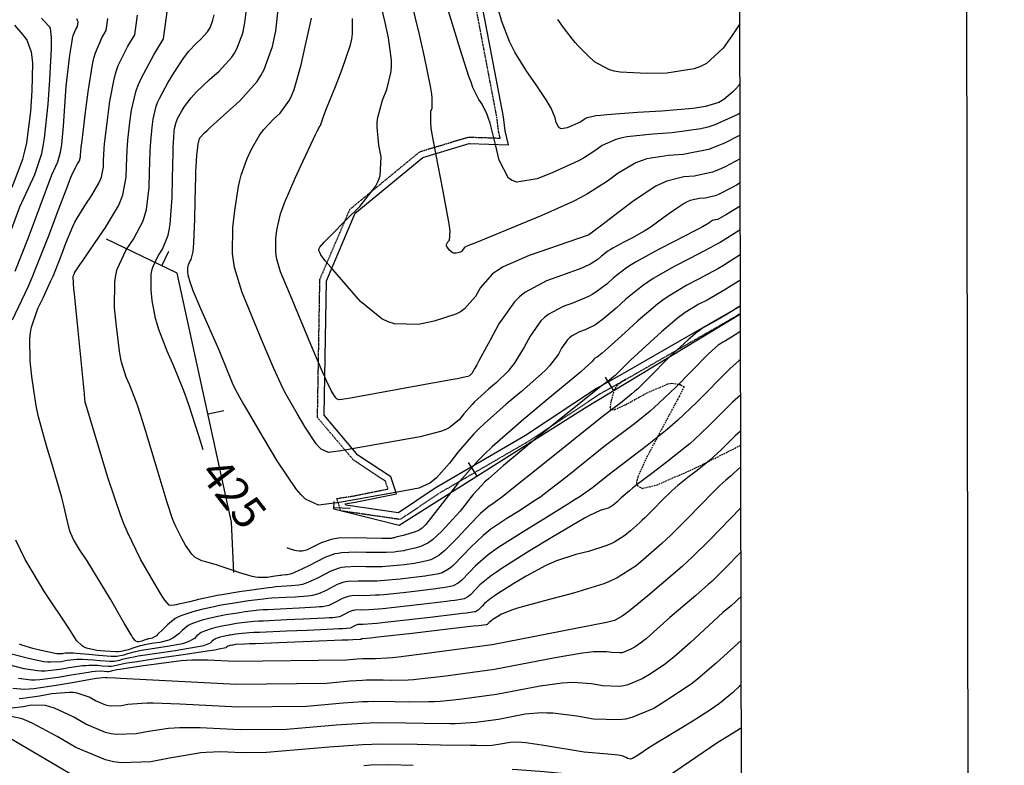
# Model space of a CAD drawing. Extents: x 512481 to 517103, y 4365083 to 4368296.
# Drawn here: x 516108 to 516413, y 4367131 to 4367362 of the extents above; entities that cross this region are included whole.
import ezdxf
from ezdxf.enums import TextEntityAlignment as Align

# ---------------------------------------------------------------- set-up
doc = ezdxf.new("R2010")
doc.units = 0
doc.header["$MEASUREMENT"] = 0
doc.linetypes.add('DASHED', pattern=[0.75, 0.5, -0.25])
doc.linetypes.add('HIDDEN', pattern=[0.375, 0.25, -0.125])
for name, color, linetype in [('1', 7, 'CONTINUOUS'), ('38', 7, 'CONTINUOUS'), ('50', 7, 'CONTINUOUS'), ('8', 7, 'CONTINUOUS'), ('9', 7, 'CONTINUOUS'), ('PATTERN_CLASS', 7, 'CONTINUOUS')]:
    doc.layers.add(name, color=color, linetype=linetype)
doc.styles.get("Standard").update_dxf_attribs({"font": 'txt', "height": 0.2})

msp = doc.modelspace()

# ---------------------------------------------------------------- linework, layer by layer
at = {"layer": '1', "color": 7, "linetype": 'Continuous'}
msp.add_lwpolyline([(512748.8, 4365629.8), (516334.8, 4365636.2), (516330.1, 4367948.4), (512745.2, 4367942), (512748.8, 4365629.8)], dxfattribs=at)
at = {"layer": '38', "color": 7, "linetype": 'HIDDEN'}
msp.add_lwpolyline([(516331.47, 4367271.22), (516327.29, 4367268.77), (516295.83, 4367250.71), (516287.92, 4367246.3), (516265.9, 4367231.68), (516237.86, 4367215.36), (516225.98, 4367207.37), (516207.58, 4367210.03), (516206.38, 4367213.87), (516211.64, 4367214.7), (516222.25, 4367216.84), (516221.4, 4367219.3), (516211.52, 4367225.81), (516200.36, 4367238.97), (516201.1, 4367281.84), (516210.41, 4367303.59), (516232.11, 4367321.46), (516247.13, 4367325.98), (516257.01, 4367325.66), (516256.53, 4367327.6), (516256.01, 4367331.95), (516247.4, 4367377.29)], dxfattribs=at)
at = {"layer": '38', "color": 7, "linetype": 'Continuous'}
msp.add_lwpolyline([(516331.47, 4367273.53), (516326.29, 4367270.49), (516294.85, 4367252.45), (516286.88, 4367248), (516264.84, 4367233.38), (516236.8, 4367217.06), (516225.5, 4367209.45), (516209.12, 4367211.83), (516208.98, 4367212.25), (516212, 4367212.74), (516224.87, 4367215.34), (516223.08, 4367220.6), (516212.86, 4367227.33), (516202.38, 4367239.69), (516203.1, 4367281.42), (516212.05, 4367302.35), (516233.07, 4367319.66), (516247.39, 4367323.98), (516259.57, 4367323.58), (516258.51, 4367327.96), (516257.99, 4367332.25), (516249.36, 4367377.71)], dxfattribs=at)
at = {"layer": '38', "color": 7, "linetype": 'DASHED'}
msp.add_lwpolyline([(516296.01, 4367250.85), (516293.25, 4367249), (516292.31, 4367247.61), (516291.2, 4367243.28), (516291.1, 4367241.84), (516291.54, 4367241.48), (516292.55, 4367241.44), (516295.87, 4367242.95), (516302.37, 4367246.58), (516309.01, 4367249.43), (516310.26, 4367249.64), (516312.85, 4367249.21), (516314.02, 4367248.54), (516312.49, 4367245.53), (516305.52, 4367232.5), (516302.02, 4367225.86), (516299.71, 4367220.55), (516299.22, 4367218.78), (516299.48, 4367217.91), (516301.04, 4367217.03), (516305.5, 4367218.05), (516317.61, 4367223.36), (516331.55, 4367230.38)], dxfattribs=at)
at = {"layer": '50', "color": 1, "linetype": 'Continuous'}
for p, q in [((516152.11, 4367286.08), (516154.28, 4367290.58)), ((516292.28, 4367247.29), (516289.69, 4367251.56)), ((516166.41, 4367240.11), (516171.3, 4367241.17)), ((516249.89, 4367220.77), (516247.22, 4367225)), ((516205.44, 4367211.08), (516210.44, 4367210.84))]:
    msp.add_line(p, q, dxfattribs=at)
for points in [[(516174.37, 4367190.91), (516173.74, 4367206.5), (516156.89, 4367283.77), (516134.98, 4367294.34)], [(516331.47, 4367271.05), (516283.16, 4367241.76), (516225.68, 4367205.5), (516205.42, 4367210.59), (516205.53, 4367212.92)]]:
    msp.add_lwpolyline(points, dxfattribs=at)
at = {"layer": '8', "color": 22, "linetype": 'Continuous'}
for points in [[(516331.36, 4367326.58), (516326.53, 4367324.05), (516324, 4367323.01), (516321.59, 4367322.15), (516313.75, 4367320.55), (516309.18, 4367320.28), (516302.44, 4367319.19), (516300.72, 4367318.64), (516299.07, 4367318), (516293.57, 4367314.8), (516290.3, 4367312.33), (516284.08, 4367308.33), (516281.97, 4367307.19), (516279.68, 4367306.03), (516269.96, 4367301.65), (516249.18, 4367293.04), (516247.17, 4367292.34), (516246.27, 4367291.95), (516246.08, 4367291.84), (516245.91, 4367291.73), (516245.5, 4367291.26), (516245.33, 4367290.94), (516244.96, 4367290.51), (516244.82, 4367290.42), (516244.66, 4367290.33), (516243.92, 4367290.1), (516243.37, 4367289.99), (516242.54, 4367290.02), (516242.31, 4367290.1), (516242.1, 4367290.21), (516241.32, 4367290.87), (516240.83, 4367291.42), (516240.36, 4367292.27), (516240.34, 4367292.49), (516240.36, 4367292.7), (516240.82, 4367293.48), (516241.3, 4367293.96), (516241.45, 4367296.84), (516241.27, 4367298.39), (516241, 4367300.26), (516239.24, 4367309.77), (516237.73, 4367317.21), (516235.94, 4367326.87), (516235.65, 4367328.84), (516235.45, 4367330.51), (516235.48, 4367334.01), (516235.87, 4367334.99), (516235.89, 4367338.35), (516235.69, 4367339.93), (516235.39, 4367341.79), (516233.58, 4367350.86), (516232.03, 4367357.82), (516229.54, 4367367.97)], [(516164.86, 4367228.96), (516163.55, 4367233.36), (516160.55, 4367242.63), (516159.72, 4367245.02), (516158.87, 4367247.31), (516155.77, 4367254.97), (516153.76, 4367259.53), (516151.14, 4367266.29), (516150.6, 4367268.02), (516150.14, 4367269.69), (516149.14, 4367275.27), (516148.81, 4367278.6), (516148.83, 4367283.39), (516149.02, 4367284.56), (516149.29, 4367285.67), (516150.91, 4367289.18), (516152.28, 4367291.17), (516154.04, 4367295.51), (516154.39, 4367297.15), (516154.68, 4367298.98), (516155.26, 4367307.2), (516155.39, 4367313.24), (516155.6, 4367321.2), (516155.65, 4367322.86), (516155.71, 4367324.3), (516155.93, 4367327.56), (516156.07, 4367328.68), (516156.53, 4367330.56), (516156.74, 4367331.11), (516156.99, 4367331.69), (516158.21, 4367333.95), (516159.14, 4367335.47), (516161.21, 4367338.19), (516162.01, 4367339.06), (516162.89, 4367339.99), (516166.9, 4367343.79), (516169.87, 4367346.44), (516173.81, 4367350.76), (516174.65, 4367352.01), (516175.39, 4367353.3), (516177.17, 4367358.17), (516177.88, 4367361.41), (516178.41, 4367366.42)], [(516106.58, 4367284.43), (516110.72, 4367294.87), (516117.95, 4367314.32), (516119.81, 4367318.33), (516120.68, 4367321.28), (516120.88, 4367322.4), (516121.05, 4367323.66), (516121.58, 4367329.32), (516122.39, 4367341.82), (516123.59, 4367351.41), (516124.25, 4367355.7), (516124.43, 4367356.62), (516124.63, 4367357.44), (516125.4, 4367359.47), (516125.93, 4367360.31), (516126.13, 4367361.75), (516125.97, 4367362.18), (516125.72, 4367362.64)], [(516331.43, 4367289.45), (516327.99, 4367287.24), (516326.19, 4367286.15), (516324.45, 4367285.12), (516318.5, 4367281.86), (516314.89, 4367280), (516309.11, 4367276.55), (516307.48, 4367275.4), (516305.82, 4367274.16), (516299.67, 4367268.97), (516295.66, 4367265.3), (516290.52, 4367260.64), (516289.51, 4367259.74), (516288.66, 4367259), (516287.06, 4367257.75), (516286.75, 4367257.64), (516286.31, 4367257.41), (516286.21, 4367257.33), (516286.12, 4367257.23), (516285.81, 4367256.79), (516285.62, 4367256.45), (516283.27, 4367254.28), (516281.87, 4367253.08), (516280.16, 4367251.63), (516271.3, 4367244.24), (516264.29, 4367238.45), (516254.48, 4367229.87), (516252.17, 4367227.66), (516250.04, 4367225.54), (516243.77, 4367218.46), (516233.94, 4367205.82), (516232.86, 4367204.66), (516231.88, 4367204.02), (516231.46, 4367203.85), (516230.97, 4367203.66), (516228.65, 4367202.94), (516226.89, 4367202.45), (516224.66, 4367201.85), (516224.23, 4367201.73), (516223.87, 4367201.64), (516223.25, 4367201.49), (516223.17, 4367201.47), (516221.96, 4367201.48), (516221.23, 4367201.49), (516220.33, 4367201.51), (516215.67, 4367201.6), (516211.99, 4367201.69), (516206.86, 4367201.53), (516205.68, 4367201.39), (516204.59, 4367201.2), (516201.47, 4367200.18), (516199.89, 4367199.34), (516197.78, 4367198.28), (516197.34, 4367198.08), (516196.94, 4367197.9), (516196.01, 4367197.6), (516195.65, 4367197.54), (516195.03, 4367197.5), (516194.85, 4367197.51), (516194.66, 4367197.52), (516193.89, 4367197.61), (516193.37, 4367197.71)], [(516331.52, 4367245.9), (516329.05, 4367243.76), (516321.64, 4367236.27), (516317.27, 4367232.18), (516315.89, 4367230.99), (516314.43, 4367229.76), (516308.5, 4367225.09), (516304.4, 4367221.97), (516299.06, 4367217.89), (516297.98, 4367217.04), (516297.05, 4367216.3), (516295.12, 4367214.65), (516294.56, 4367214.08), (516293.73, 4367213.25), (516293.51, 4367213.04), (516293.3, 4367212.85), (516292.54, 4367212.18), (516292.07, 4367211.77), (516291.15, 4367211.19), (516290.85, 4367211.05), (516290.51, 4367210.92), (516289.05, 4367210.46), (516288, 4367210.18), (516284.69, 4367208.63), (516283.17, 4367207.8), (516281.4, 4367206.79), (516272.83, 4367201.69), (516266.27, 4367197.71), (516257.64, 4367192.29), (516255.83, 4367191.07), (516254.27, 4367189.98), (516250.72, 4367187.1), (516249.48, 4367185.76), (516247.75, 4367184.04), (516247.35, 4367183.69), (516246.98, 4367183.4), (516245.88, 4367182.8), (516245.31, 4367182.64), (516242.93, 4367182.26), (516241.74, 4367182.1), (516240.33, 4367181.92), (516233.3, 4367181.09), (516227.85, 4367180.47), (516220.66, 4367179.69), (516219.13, 4367179.55), (516217.81, 4367179.43), (516214.74, 4367179.27), (516213.61, 4367179.31), (516212.01, 4367179.25), (516211.63, 4367179.19), (516211.28, 4367179.12), (516210.19, 4367178.73), (516208.42, 4367177.8), (516207.18, 4367177.21), (516205.07, 4367176.9), (516203.97, 4367176.83), (516202.64, 4367176.75), (516195.95, 4367176.43), (516190.74, 4367176.21), (516183.66, 4367175.88), (516182.08, 4367175.79), (516180.67, 4367175.69), (516176.94, 4367175.32), (516175.24, 4367175.06), (516172.64, 4367174.63), (516171.95, 4367174.51), (516171.27, 4367174.38), (516168.87, 4367173.84), (516167.38, 4367173.47), (516165.28, 4367172.78)], [(516193.37, 4367197.71), (516191.71, 4367198.27), (516190.95, 4367198.58), (516190.92, 4367198.58)], [(516331.65, 4367183.45), (516331.63, 4367183.43), (516330.59, 4367182.41), (516330.28, 4367182.12), (516329.96, 4367181.83), (516328.67, 4367180.71), (516326.04, 4367178.5), (516315.91, 4367169.12), (516310.83, 4367164.68), (516309.5, 4367163.62), (516308.21, 4367162.63), (516303.77, 4367159.6), (516301.05, 4367157.96), (516296.59, 4367156.06), (516295.29, 4367155.77)], [(516165.28, 4367172.78), (516164.79, 4367172.55), (516164.34, 4367172.3), (516162.98, 4367171.24), (516162.25, 4367170.48), (516160.3, 4367169.38), (516159.46, 4367169.1), (516158.49, 4367168.84), (516153.9, 4367167.97), (516150.43, 4367167.46), (516145.74, 4367166.7), (516144.71, 4367166.5), (516143.78, 4367166.32), (516141.41, 4367165.67), (516140.36, 4367165.28), (516138.15, 4367164.88), (516137.33, 4367164.85), (516136.43, 4367164.85), (516132.41, 4367165.14), (516129.46, 4367165.48), (516125.53, 4367165.85), (516124.68, 4367165.9), (516123.93, 4367165.93), (516122.08, 4367165.86), (516121.3, 4367165.71), (516119.56, 4367165.74), (516118.88, 4367165.84), (516118.12, 4367165.97), (516114.64, 4367166.75), (516112.07, 4367167.4), (516108.7, 4367168.41), (516108.01, 4367168.68)], [(516295.29, 4367155.77), (516293.94, 4367155.59), (516288.78, 4367155.78), (516285.33, 4367156.35), (516279.61, 4367156.78), (516277.92, 4367156.74), (516276.17, 4367156.64), (516269.41, 4367155.71), (516255.83, 4367153.09), (516244.43, 4367151.57), (516238.36, 4367150.96), (516236.64, 4367150.86), (516234.9, 4367150.78), (516228.43, 4367150.76), (516224.22, 4367150.86), (516217.76, 4367150.89), (516216.02, 4367150.85), (516214.31, 4367150.79), (516208.27, 4367150.4), (516196.95, 4367149.4), (516175.81, 4367149.16), (516157.64, 4367150.09), (516149.41, 4367150.37), (516147.57, 4367150.37), (516145.92, 4367150.34), (516141.57, 4367149.95), (516139.57, 4367149.55), (516136.45, 4367149.42), (516135.59, 4367149.55), (516134.72, 4367149.75), (516131.57, 4367151.09), (516129.55, 4367152.26), (516125.85, 4367153.51), (516124.65, 4367153.66), (516123.35, 4367153.73), (516117.98, 4367153.25), (516114.2, 4367152.58), (516109.05, 4367151.85), (516107.9, 4367151.76)]]:
    msp.add_lwpolyline(points, dxfattribs=at)
at = {"layer": '9', "color": 22, "linetype": 'Continuous'}
for points in [[(516249.37, 4367276.53), (516245.98, 4367272.67), (516244.66, 4367271.8), (516243.2, 4367271.01), (516236.55, 4367268.89), (516231.63, 4367267.88), (516224.21, 4367268.01), (516222.25, 4367268.66), (516220.34, 4367269.56), (516213.74, 4367275.03), (516209.69, 4367279.62), (516204.56, 4367285.49), (516203.56, 4367286.65), (516202.75, 4367287.62), (516201.35, 4367289.42), (516200.94, 4367290.38), (516200.83, 4367290.64), (516200.78, 4367290.78), (516200.78, 4367290.81), (516200.77, 4367290.85), (516200.78, 4367290.99), (516200.79, 4367291.09), (516200.83, 4367291.27), (516200.85, 4367291.32), (516200.87, 4367291.39), (516200.99, 4367291.67), (516201.1, 4367291.87), (516202.45, 4367293.36), (516203.26, 4367294.19), (516204.25, 4367295.21), (516209.4, 4367300.38), (516213.46, 4367304.44), (516218.35, 4367310.67), (516219.18, 4367312.34), (516219.79, 4367313.99), (516220.1, 4367319.82), (516219.36, 4367323.46), (516218.83, 4367329.06), (516218.9, 4367330.58), (516219.08, 4367332.07), (516220.51, 4367337.38), (516221.84, 4367340.71), (516223.18, 4367346.35), (516223.3, 4367348.05), (516223.3, 4367349.83), (516222.39, 4367356.8), (516221.34, 4367361.54), (516219.65, 4367368.43)], [(516331.35, 4367333.41), (516330.7, 4367333.02), (516323.58, 4367329.75), (516321.43, 4367329.08), (516319.18, 4367328.51), (516310.36, 4367327.3), (516304.38, 4367326.93), (516296.26, 4367326.05), (516294.45, 4367325.69), (516292.84, 4367325.27), (516288.61, 4367323.34), (516286.7, 4367321.88), (516282.83, 4367319.45), (516281.45, 4367318.72), (516279.93, 4367317.97), (516273.3, 4367315.02), (516268.5, 4367313.03), (516262.12, 4367312.02), (516260.75, 4367312.48), (516259.56, 4367313.27), (516256.7, 4367318.8), (516255.59, 4367323.68), (516253.89, 4367330.25), (516253.43, 4367331.69), (516252.99, 4367332.97), (516251.4, 4367336.23), (516250.41, 4367337.65), (516248.56, 4367341.38), (516247.96, 4367342.96), (516247.31, 4367344.77), (516244.56, 4367353.27), (516242.61, 4367359.69), (516240.16, 4367367.77)], [(516231.24, 4367193.88), (516230.46, 4367193.76), (516227.27, 4367193.33), (516225.05, 4367193.07), (516221.43, 4367192.77), (516220.4, 4367192.72), (516219.33, 4367192.68), (516215.3, 4367192.67), (516212.63, 4367192.74), (516208.85, 4367192.58), (516207.95, 4367192.45), (516207.11, 4367192.29), (516204.53, 4367191.38), (516200.33, 4367189.17), (516197.39, 4367187.79), (516195.66, 4367187.19), (516195.13, 4367187.07), (516194.56, 4367186.97), (516192.23, 4367186.76), (516190.61, 4367186.68), (516187.44, 4367186.44), (516186.34, 4367186.32), (516185.14, 4367186.18), (516179.95, 4367185.47), (516176.22, 4367184.92), (516170.7, 4367184.03), (516169.29, 4367183.78), (516167.94, 4367183.52), (516163.42, 4367182.52), (516160.74, 4367181.86), (516157.26, 4367181.06), (516156.55, 4367180.92), (516155.94, 4367180.81), (516154.68, 4367180.72), (516154.32, 4367180.82), (516153.05, 4367182.36), (516152.44, 4367183.3), (516151.73, 4367184.44), (516148.22, 4367190.4), (516145.52, 4367195.11), (516141.4, 4367203.43), (516140.3, 4367206.05), (516139.23, 4367208.83), (516135.44, 4367220.07), (516128.4, 4367243.41), (516128.37, 4367243.49), (516128.35, 4367243.52), (516128.34, 4367243.7), (516128.33, 4367243.81), (516128.32, 4367243.95), (516128.25, 4367244.66), (516128.09, 4367246.34), (516125.9, 4367268.05), (516125.01, 4367277.21), (516124.85, 4367278.98), (516124.73, 4367280.42), (516124.61, 4367282.84), (516124.7, 4367283.02), (516124.82, 4367283.28), (516124.85, 4367283.35), (516124.87, 4367283.42), (516124.98, 4367283.68), (516125.05, 4367283.86), (516126.09, 4367285.46), (516126.71, 4367286.39), (516127.48, 4367287.52), (516131.47, 4367293.33), (516134.63, 4367297.9), (516138.62, 4367304.66), (516139.39, 4367306.38), (516140.02, 4367308.04), (516141.07, 4367313.54), (516141.14, 4367316.81), (516141.36, 4367322.03), (516141.47, 4367323.52), (516141.59, 4367325.03), (516142.19, 4367330.65), (516142.65, 4367334.33), (516144.14, 4367340.46), (516144.84, 4367342.29), (516145.65, 4367344.17), (516149.59, 4367351.49), (516152.61, 4367356.4), (516153.79, 4367364.83)], [(516163.76, 4367325.45), (516163.92, 4367325.77), (516165.32, 4367327.25), (516166.14, 4367328.03), (516167.13, 4367328.95), (516172.24, 4367333.59), (516176.27, 4367337.2), (516181.66, 4367343.23), (516182.83, 4367345.03), (516183.86, 4367346.89), (516186.42, 4367354.11), (516187.48, 4367358.96), (516188.27, 4367366.5)], [(516331.33, 4367342.55), (516330.85, 4367341.92), (516329.93, 4367340.86), (516329.07, 4367339.92), (516326.36, 4367337.65), (516324.82, 4367336.72), (516320.64, 4367335.44), (516318.84, 4367335.13), (516316.77, 4367334.86), (516306.98, 4367334.03), (516299.56, 4367333.58), (516290.06, 4367332.9), (516288.18, 4367332.71), (516286.61, 4367332.54), (516283.65, 4367331.87), (516283.09, 4367331.44), (516281.97, 4367330.73), (516281.56, 4367330.52), (516281.12, 4367330.3), (516279.19, 4367329.44), (516277.78, 4367328.86), (516275.92, 4367328.56), (516275.52, 4367328.7), (516275.18, 4367328.92), (516274.35, 4367330.54), (516274.01, 4367331.97), (516272.79, 4367334.93), (516272.19, 4367336.01), (516271.49, 4367337.2), (516268, 4367342.45), (516265.3, 4367346.27), (516261.55, 4367352.3), (516260.67, 4367353.97), (516259.87, 4367355.66), (516257.54, 4367361.81), (516256.34, 4367365.78)], [(516103, 4367290.6), (516108.11, 4367304.36), (516112.76, 4367314.37), (516114.87, 4367320.9), (516115.33, 4367323.15), (516115.75, 4367325.62), (516116.84, 4367336.18), (516117.33, 4367343.76), (516117.85, 4367353.43), (516117.9, 4367355.33), (516117.91, 4367356.9), (516117.62, 4367359.76), (516117.27, 4367360.21), (516115.62, 4367361.97), (516114.77, 4367362.85)], [(516105.81, 4367269.26), (516110.62, 4367279.58), (516111.86, 4367282.43), (516113.07, 4367285.3), (516117.17, 4367295.71), (516119.66, 4367302.38), (516122.91, 4367310.97), (516123.59, 4367312.7), (516124.18, 4367314.14), (516125.5, 4367317), (516125.95, 4367317.67), (516126.52, 4367318.64), (516126.63, 4367318.88), (516126.72, 4367319.11), (516126.87, 4367319.9), (516126.88, 4367320.37), (516127.12, 4367322.86), (516127.28, 4367324.17), (516127.46, 4367325.76), (516128.44, 4367333.74), (516129.23, 4367339.98), (516130.62, 4367348.49), (516131.05, 4367350.41), (516131.52, 4367352.14), (516133.46, 4367356.81), (516134.82, 4367359.01), (516135.35, 4367362.78)], [(516122.36, 4367293.12), (516124.51, 4367298.22), (516125.15, 4367299.54), (516125.83, 4367300.82), (516128.49, 4367305.16), (516130.29, 4367307.79), (516132.57, 4367311.65), (516133.01, 4367312.64), (516133.37, 4367313.58), (516133.97, 4367316.72), (516134.01, 4367318.59), (516134.24, 4367322.44), (516134.37, 4367323.84), (516134.53, 4367325.39), (516135.32, 4367332.2), (516135.94, 4367337.15), (516137.38, 4367344.48), (516137.95, 4367346.35), (516138.59, 4367348.16), (516141.53, 4367354.15), (516143.72, 4367357.71), (516144.57, 4367363.81)], [(516219.83, 4367197.09), (516215.48, 4367197.13), (516212.31, 4367197.21), (516207.8, 4367197.02), (516206.72, 4367196.87), (516205.71, 4367196.67), (516202.64, 4367195.59), (516197.64, 4367192.96), (516194.13, 4367191.31), (516192.53, 4367190.61), (516192.17, 4367190.48), (516191.85, 4367190.37), (516190.98, 4367190.19), (516190.57, 4367190.17), (516189.56, 4367190.08), (516189.14, 4367190.03), (516188.67, 4367189.98), (516186.49, 4367189.67), (516184.85, 4367189.42), (516181.98, 4367189.4), (516181.09, 4367189.53), (516180.14, 4367189.7), (516176.3, 4367190.8), (516173.64, 4367191.73), (516169.91, 4367193), (516169.02, 4367193.28), (516168.21, 4367193.54), (516165.76, 4367194.22), (516164.45, 4367194.55), (516162.45, 4367195.59), (516161.9, 4367196.07), (516161.37, 4367196.64), (516159.46, 4367199.38), (516158.25, 4367201.48), (516156.41, 4367205.19), (516155.92, 4367206.35), (516155.45, 4367207.59), (516153.76, 4367212.6), (516150.62, 4367223), (516146.69, 4367236.01), (516144.73, 4367242.17), (516144.22, 4367243.66), (516143.74, 4367245.03), (516142.07, 4367249.24), (516141.06, 4367251.53), (516139.63, 4367256.13), (516139.29, 4367257.76), (516138.98, 4367259.56), (516137.99, 4367267.36), (516137.45, 4367273), (516137.48, 4367281.13), (516137.8, 4367283.14), (516138.25, 4367285.02), (516141.01, 4367290.99), (516143.34, 4367294.36), (516146.29, 4367300.02), (516146.86, 4367301.72), (516147.34, 4367303.48), (516148.16, 4367310.37), (516148.27, 4367315.02), (516148.48, 4367321.61), (516148.56, 4367323.19), (516148.64, 4367324.65), (516149.05, 4367329.1), (516149.36, 4367331.51), (516150.34, 4367335.53), (516150.79, 4367336.72), (516151.33, 4367337.96), (516153.93, 4367342.78), (516155.92, 4367346.02), (516158.88, 4367350.51), (516159.64, 4367351.54), (516160.37, 4367352.48), (516162.82, 4367355.12), (516164.3, 4367356.44), (516166.25, 4367358.58), (516166.67, 4367359.2), (516167.03, 4367359.83), (516167.91, 4367362.25), (516168.27, 4367363.85)], [(516322.96, 4367300.14), (516322.81, 4367300.06), (516322.17, 4367299.64), (516321.74, 4367299.31), (516319.69, 4367298.13), (516318.63, 4367297.56), (516317.36, 4367296.89), (516310.99, 4367293.6), (516306.04, 4367291.06), (516299.2, 4367287.31), (516297.62, 4367286.35), (516296.19, 4367285.43), (516292.17, 4367282.34), (516290.16, 4367280.51), (516286.66, 4367277.85), (516285.56, 4367277.2), (516284.4, 4367276.58), (516279.72, 4367274.6), (516276.48, 4367273.46), (516271.84, 4367270.98), (516270.7, 4367270.04), (516269.64, 4367268.99), (516266.31, 4367264.27), (516264.45, 4367260.78), (516261.36, 4367255.79), (516260.45, 4367254.57), (516259.51, 4367253.42), (516255.87, 4367249.82), (516253.43, 4367247.79), (516249.93, 4367244.7), (516249.07, 4367243.87), (516248.27, 4367243.06), (516245.75, 4367240.16), (516244.34, 4367238.34), (516241.14, 4367235.8), (516239.9, 4367235.21), (516238.5, 4367234.67), (516232.17, 4367233.05), (516218.11, 4367230.52), (516207.56, 4367228.62), (516203.82, 4367228.14), (516201.51, 4367229.18), (516200.76, 4367229.94), (516199.94, 4367230.88), (516196.52, 4367235.98), (516194.11, 4367240.07), (516190.68, 4367246.13), (516189.86, 4367247.69), (516189.1, 4367249.19), (516186.78, 4367254.22), (516183.01, 4367263.22), (516176.99, 4367277.81), (516174.65, 4367285.54), (516174.28, 4367287.71), (516174.03, 4367289.9), (516174.16, 4367297.97), (516174.75, 4367303.21), (516175.9, 4367310.66), (516176.29, 4367312.47), (516176.72, 4367314.15), (516178.59, 4367319.34), (516179.93, 4367322.2), (516182.25, 4367326.35), (516182.95, 4367327.39), (516183.7, 4367328.37), (516186.7, 4367331.56), (516188.76, 4367333.41), (516191.72, 4367337.46), (516192.45, 4367338.99), (516193.14, 4367340.71), (516195.32, 4367348.42), (516196.57, 4367354.09), (516198.19, 4367361.41), (516198.53, 4367362.87)], [(516314.97, 4367305.87), (516314.03, 4367305.39), (516310.3, 4367302.92), (516307.75, 4367300.99), (516303.79, 4367298.17), (516302.71, 4367297.46), (516301.64, 4367296.8), (516297.77, 4367294.62), (516295.3, 4367293.35), (516291.91, 4367291.49), (516291.13, 4367291.01), (516290.41, 4367290.56), (516288.42, 4367289.03), (516287.43, 4367288.11), (516284.75, 4367286.46), (516283.6, 4367285.94), (516282.28, 4367285.37), (516276.06, 4367283.02), (516271.35, 4367281.38), (516264.6, 4367277.77), (516262.95, 4367276.4), (516261.41, 4367274.87), (516256.56, 4367268.01), (516253.86, 4367262.95), (516250.41, 4367256.55), (516249.73, 4367255.32), (516249.17, 4367254.31), (516248.16, 4367252.61), (516247.99, 4367252.47), (516247.77, 4367252.27), (516247.72, 4367252.22), (516247.67, 4367252.18), (516247.51, 4367251.99), (516247.42, 4367251.87), (516245.06, 4367251.33), (516243.62, 4367251.04), (516241.84, 4367250.7), (516232.57, 4367249), (516210.55, 4367245.04), (516207.94, 4367244.58), (516207.02, 4367244.46), (516206.45, 4367244.71), (516206.27, 4367244.9), (516206.07, 4367245.13), (516205.22, 4367246.39), (516204.62, 4367247.41), (516203.17, 4367250.35), (516202.59, 4367251.65), (516201.92, 4367253.16), (516198.85, 4367260.37), (516191.98, 4367276.8), (516188.91, 4367284.23), (516187.71, 4367288.16), (516187.52, 4367289.26), (516187.4, 4367290.37), (516187.46, 4367294.48), (516187.78, 4367297.15), (516188.92, 4367302.15), (516189.48, 4367303.82), (516190.14, 4367305.63), (516193.41, 4367313.23), (516195.95, 4367318.62), (516199.15, 4367325.43), (516199.77, 4367326.74), (516200.28, 4367327.8), (516201.15, 4367329.53), (516201.24, 4367329.62), (516201.36, 4367329.77), (516201.39, 4367329.83), (516201.41, 4367329.9), (516201.5, 4367330.21), (516201.55, 4367330.45), (516202.26, 4367332.38), (516202.68, 4367333.47), (516203.2, 4367334.8), (516205.9, 4367341.64), (516208.04, 4367347.03), (516210.55, 4367354.56), (516210.96, 4367356.33), (516211.24, 4367357.96), (516211.2, 4367362.75)], [(516331.29, 4367361.12), (516328.82, 4367357.34), (516326.18, 4367353.57), (516320.97, 4367348.79), (516319.16, 4367347.86), (516317.18, 4367347.1), (516308.66, 4367345.8), (516302.52, 4367345.68), (516294.18, 4367346.11), (516292.32, 4367346.46), (516290.64, 4367346.9), (516286.2, 4367349.29), (516284.15, 4367351.23), (516281.05, 4367354.41), (516280.22, 4367355.34), (516279.42, 4367356.3), (516276.62, 4367359.99), (516274.88, 4367362.45)], [(516105.72, 4367310.41), (516108.97, 4367319.1), (516109.65, 4367321.61), (516110.23, 4367324.18), (516111.5, 4367333.9), (516111.93, 4367340.32), (516112.07, 4367348.88), (516111.93, 4367350.72), (516111.71, 4367352.33), (516110.26, 4367356.26), (516109.01, 4367357.83), (516106.55, 4367360.7)], [(516331.42, 4367297.24), (516329.14, 4367295.72), (516325.16, 4367293.29), (516323.79, 4367292.51), (516322.28, 4367291.68), (516315.82, 4367288.28), (516311.18, 4367285.9), (516304.42, 4367282.07), (516302.73, 4367280.97), (516301.12, 4367279.86), (516295.92, 4367275.66), (516292.91, 4367272.91), (516288.59, 4367269.25), (516287.53, 4367268.47), (516286.54, 4367267.79), (516283.39, 4367266.18), (516281.62, 4367265.55), (516279.08, 4367264.2), (516278.46, 4367263.68), (516277.88, 4367263.11), (516276.06, 4367260.52), (516275.04, 4367258.62), (516272.32, 4367255.03), (516271.17, 4367253.82), (516269.84, 4367252.52), (516263.59, 4367247.02), (516258.86, 4367243.12), (516252.09, 4367237.13), (516250.43, 4367235.52), (516248.88, 4367233.93), (516244, 4367228.32), (516241.26, 4367224.81), (516237.21, 4367220.29), (516236.16, 4367219.38), (516235.16, 4367218.61), (516231.76, 4367217.09), (516225.66, 4367215.99), (516207.17, 4367212.66), (516200.63, 4367211.82), (516196.59, 4367213.66), (516195.26, 4367214.98), (516193.82, 4367216.64), (516187.83, 4367225.57), (516183.59, 4367232.74), (516178.2, 4367241.91), (516177.14, 4367243.73), (516176.27, 4367245.24), (516174.71, 4367248.08), (516174.05, 4367249.64), (516169.84, 4367259.85), (516164.21, 4367272.66), (516161.82, 4367278.34), (516161.35, 4367279.56), (516160.97, 4367280.62), (516160.28, 4367283.18), (516160.18, 4367284.19), (516160.18, 4367285.63), (516160.24, 4367285.98), (516160.32, 4367286.31), (516160.81, 4367287.36), (516161.22, 4367287.97), (516161.78, 4367290.44), (516161.9, 4367291.68), (516162.01, 4367293.15), (516162.28, 4367300.47), (516162.41, 4367306.13), (516162.62, 4367313.72), (516162.67, 4367315.36), (516162.73, 4367316.81), (516162.98, 4367320.4), (516163.15, 4367321.89), (516163.41, 4367323.85), (516163.47, 4367324.26), (516163.53, 4367324.62), (516163.76, 4367325.45)], [(516331.37, 4367319.2), (516326.75, 4367316.72), (516324.74, 4367315.84), (516322.87, 4367315.12), (516317.13, 4367313.82), (516313.99, 4367313.63), (516308.63, 4367312.33), (516306.99, 4367311.61), (516305.28, 4367310.73), (516298.52, 4367306.27), (516293.91, 4367302.77), (516288.08, 4367298.35), (516286.96, 4367297.5), (516286.05, 4367296.82), (516284.52, 4367295.7), (516284.23, 4367295.58), (516266.02, 4367289.22), (516257.91, 4367285.69), (516256.17, 4367284.64), (516254.63, 4367283.56), (516250.88, 4367279.36), (516249.37, 4367276.53)], [(516331.39, 4367311.75), (516330.3, 4367311.1), (516325.76, 4367308.66), (516324.67, 4367308.18), (516323.65, 4367307.79), (516320.52, 4367307.08), (516318.8, 4367306.98), (516315.86, 4367306.27), (516314.97, 4367305.87)], [(516331.4, 4367304.57), (516327.18, 4367302), (516325.56, 4367301.02), (516324.79, 4367300.61), (516324.6, 4367300.53), (516324.44, 4367300.46), (516323.9, 4367300.35), (516323.61, 4367300.32), (516323.11, 4367300.21), (516322.96, 4367300.14)], [(516289.67, 4367230.27), (516277.39, 4367220.4), (516271.2, 4367215.63), (516269.57, 4367214.44), (516267.97, 4367213.32), (516262.47, 4367209.73), (516259.08, 4367207.67), (516254.14, 4367204.34), (516252.9, 4367203.38), (516251.71, 4367202.4), (516247.84, 4367198.71), (516245.57, 4367196.28), (516242.41, 4367193.13), (516241.67, 4367192.49), (516241, 4367191.95), (516238.99, 4367190.86), (516237.94, 4367190.56), (516235.63, 4367190.09), (516234.74, 4367189.96), (516233.75, 4367189.81), (516229.28, 4367189.25), (516225.98, 4367188.87), (516221.17, 4367188.4), (516219.97, 4367188.32), (516218.83, 4367188.26), (516215.11, 4367188.2), (516212.96, 4367188.26), (516209.91, 4367188.13), (516209.18, 4367188.03), (516208.5, 4367187.9), (516206.42, 4367187.16), (516203.03, 4367185.38), (516200.66, 4367184.27), (516198.81, 4367183.77), (516198.08, 4367183.66), (516197.25, 4367183.56), (516193.47, 4367183.31), (516190.65, 4367183.2), (516186.18, 4367182.93), (516184.92, 4367182.82), (516183.65, 4367182.69), (516178.95, 4367182.09), (516175.89, 4367181.64), (516171.23, 4367180.87), (516169.98, 4367180.65), (516168.75, 4367180.4), (516164.44, 4367179.43), (516161.75, 4367178.77), (516157.98, 4367177.52), (516157.08, 4367177.11), (516156.27, 4367176.65), (516153.82, 4367174.74), (516152.53, 4367173.38), (516150.78, 4367171.65), (516150.4, 4367171.32), (516150.05, 4367171.04), (516149.15, 4367170.56), (516148.73, 4367170.49), (516148.01, 4367170.35), (516147.8, 4367170.29), (516147.56, 4367170.22), (516146.6, 4367169.89), (516145.92, 4367169.63), (516145, 4367169.39), (516144.79, 4367169.38), (516144.6, 4367169.39), (516144.06, 4367169.62), (516143.78, 4367169.86), (516143.01, 4367170.91), (516142.68, 4367171.45), (516142.29, 4367172.08), (516140.43, 4367175.26), (516136.2, 4367182.66), (516128.92, 4367194.57), (516126.58, 4367198.02), (516124.72, 4367201.14), (516123.84, 4367202.99), (516123.63, 4367203.57), (516123.44, 4367204.19), (516122.83, 4367206.72), (516122.48, 4367208.49), (516121.51, 4367212.55), (516121.08, 4367214.14), (516120.58, 4367215.94), (516118.18, 4367224.1), (516116.34, 4367230.17), (516113.9, 4367239.25), (516113.37, 4367241.62), (516112.9, 4367243.93), (516111.75, 4367251.77), (516111.26, 4367256.53), (516111.16, 4367263.55), (516111.37, 4367265.34), (516111.67, 4367267.06), (516113.6, 4367272.76), (516115.26, 4367276.14), (516117.73, 4367281.43), (516118.36, 4367282.89), (516118.98, 4367284.36), (516121.08, 4367289.69), (516122.36, 4367293.12)], [(516331.45, 4367281.59), (516330.82, 4367281.18), (516328.61, 4367279.79), (516326.61, 4367278.55), (516321.18, 4367275.44), (516318.59, 4367274.11), (516314.35, 4367271.54), (516313.12, 4367270.67), (516311.85, 4367269.71), (516307.02, 4367265.6), (516297.42, 4367256.79), (516294.52, 4367253.86), (516293.05, 4367252.44), (516292.65, 4367252.08), (516292.27, 4367251.74), (516290.9, 4367250.63), (516288.34, 4367248.69), (516268.4, 4367232.67), (516258.07, 4367224.12), (516253.33, 4367220.01), (516252.24, 4367219), (516251.26, 4367218.05), (516248.54, 4367215.03), (516244.56, 4367209.91), (516238.89, 4367203.8), (516236.05, 4367201.11), (516235.3, 4367200.54), (516234.59, 4367200.05), (516232.1, 4367198.91), (516230.57, 4367198.49), (516228.31, 4367197.93), (516227.73, 4367197.81), (516227.17, 4367197.69), (516225.26, 4367197.41), (516224.11, 4367197.27), (516221.7, 4367197.12), (516220.81, 4367197.1), (516219.83, 4367197.09)], [(516331.47, 4367273.67), (516330.16, 4367272.81), (516328.67, 4367271.86), (516327.33, 4367271.03), (516323.86, 4367269.02), (516322.29, 4367268.21), (516319.73, 4367266.66), (516319, 4367266.14), (516318.23, 4367265.56), (516315.32, 4367263.08), (516309.53, 4367257.77), (516302.98, 4367251.16), (516299.64, 4367247.94), (516298.75, 4367247.13), (516297.87, 4367246.36), (516294.78, 4367243.85), (516289.01, 4367239.48), (516269.21, 4367223.57), (516260.64, 4367216.74), (516258.9, 4367215.37), (516257.42, 4367214.22), (516254.37, 4367211.98), (516253.55, 4367211.47), (516251.68, 4367209.94), (516250.94, 4367209.24), (516250.12, 4367208.43), (516246.39, 4367204.52), (516243.62, 4367201.54), (516239.75, 4367197.67), (516238.84, 4367196.89), (516238.01, 4367196.23), (516235.55, 4367194.88), (516234.26, 4367194.53), (516231.97, 4367194.01), (516231.24, 4367193.88)], [(516331.48, 4367265.73), (516330.99, 4367265.4), (516328.69, 4367263.89), (516328.18, 4367263.57), (516327.72, 4367263.28), (516326.54, 4367262.6), (516326, 4367262.32), (516325.12, 4367261.79), (516324.88, 4367261.62), (516324.62, 4367261.42), (516323.62, 4367260.57), (516321.63, 4367258.75), (516311.44, 4367248.46), (516306.24, 4367243.45), (516304.85, 4367242.19), (516303.48, 4367240.99), (516298.66, 4367237.08), (516289.67, 4367230.27)], [(516331.5, 4367256.96), (516331.02, 4367256.59), (516328.29, 4367254.23), (516317.72, 4367243.56), (516312.03, 4367238.13), (516310.41, 4367236.68), (516308.75, 4367235.26), (516302.55, 4367230.29), (516290.34, 4367221.05), (516285.58, 4367217.23), (516281.77, 4367214.53), (516280.24, 4367213.53), (516278.51, 4367212.42), (516270.55, 4367207.48), (516264.62, 4367203.87), (516256.61, 4367198.75), (516254.85, 4367197.52), (516253.29, 4367196.38), (516249.28, 4367192.91), (516247.53, 4367191.01), (516245.09, 4367188.58), (516244.51, 4367188.08), (516243.99, 4367187.67), (516242.44, 4367186.82), (516241.63, 4367186.6), (516239.28, 4367186.17), (516238.24, 4367186.03), (516237.04, 4367185.87), (516231.29, 4367185.17), (516226.92, 4367184.67), (516220.92, 4367184.05), (516219.55, 4367183.94), (516218.32, 4367183.85), (516214.93, 4367183.74), (516213.28, 4367183.78), (516210.96, 4367183.68), (516210.4, 4367183.6), (516209.89, 4367183.5), (516208.3, 4367182.94), (516205.72, 4367181.59), (516203.92, 4367180.74), (516201.94, 4367180.33), (516201.02, 4367180.24), (516199.94, 4367180.16), (516194.71, 4367179.87), (516190.69, 4367179.71), (516184.91, 4367179.4), (516183.49, 4367179.31), (516182.16, 4367179.2), (516177.94, 4367178.71), (516175.57, 4367178.35), (516171.94, 4367177.75), (516170.97, 4367177.58), (516170.02, 4367177.39), (516166.66, 4367176.64), (516164.56, 4367176.12), (516161.62, 4367175.15), (516160.93, 4367174.83), (516160.29, 4367174.48), (516158.39, 4367172.99), (516157.39, 4367171.93), (516155.53, 4367170.51), (516154.93, 4367170.2), (516154.27, 4367169.93), (516151.52, 4367169.26), (516149.58, 4367168.97), (516146.74, 4367168.46), (516146.02, 4367168.31), (516145.34, 4367168.14), (516143.09, 4367167.44), (516141.77, 4367166.94), (516139.38, 4367166.4), (516138.62, 4367166.34)], [(516331.55, 4367234.79), (516329.81, 4367233.29), (516325.56, 4367229), (516323.05, 4367226.65), (516322.27, 4367225.97), (516321.43, 4367225.27), (516318.03, 4367222.58), (516315.67, 4367220.8), (516312.09, 4367217.91), (516311.13, 4367217.09), (516310.2, 4367216.25), (516306.93, 4367213.07), (516304.91, 4367210.97), (516301.83, 4367207.89), (516301, 4367207.11), (516300.2, 4367206.36), (516297.38, 4367203.88), (516295.62, 4367202.4), (516292.23, 4367200.25), (516291.07, 4367199.71), (516289.8, 4367199.19), (516284.38, 4367197.48), (516280.5, 4367196.48), (516274.44, 4367194.5), (516272.77, 4367193.82), (516271.11, 4367193.07), (516265.09, 4367189.82), (516261.26, 4367187.49), (516256.21, 4367184.31), (516255.15, 4367183.6), (516254.24, 4367182.97), (516252.16, 4367181.28), (516251.44, 4367180.5), (516250.43, 4367179.49), (516250.19, 4367179.29), (516249.98, 4367179.12), (516249.34, 4367178.77), (516248.99, 4367178.68), (516246.58, 4367178.34), (516245.24, 4367178.18), (516243.62, 4367177.98), (516235.31, 4367177.02), (516228.79, 4367176.27), (516220.4, 4367175.34), (516218.72, 4367175.16), (516217.31, 4367175.02), (516214.55, 4367174.81), (516213.94, 4367174.83), (516213.07, 4367174.8), (516212.86, 4367174.77), (516212.68, 4367174.73), (516212.08, 4367174.52), (516211.12, 4367174.01), (516210.44, 4367173.69), (516208.2, 4367173.48), (516206.91, 4367173.41), (516205.33, 4367173.33), (516197.19, 4367172.98), (516190.77, 4367172.73), (516182.39, 4367172.37), (516180.66, 4367172.28), (516179.18, 4367172.2), (516175.94, 4367171.94), (516174.91, 4367171.78), (516173.35, 4367171.52), (516172.94, 4367171.46), (516172.54, 4367171.38), (516171.1, 4367171.05), (516170.19, 4367170.83), (516168.93, 4367170.41), (516168.64, 4367170.28), (516168.37, 4367170.13), (516167.55, 4367169.49)], [(516331.57, 4367223.67), (516330.57, 4367222.81), (516329.48, 4367221.71), (516328.84, 4367221.11), (516328.64, 4367220.94), (516328.43, 4367220.76), (516327.56, 4367220.08), (516326.95, 4367219.61), (516325.13, 4367217.94), (516324.3, 4367217.13), (516323.35, 4367216.18), (516318.75, 4367211.49)], [(516318.75, 4367211.49), (516315.25, 4367207.86), (516309.91, 4367202.53), (516308.49, 4367201.17), (516307.09, 4367199.88), (516302.21, 4367195.57), (516299.18, 4367193.03), (516293.31, 4367189.3), (516291.3, 4367188.36), (516289.1, 4367187.46), (516279.72, 4367184.5), (516273.01, 4367182.77), (516264.21, 4367180.38), (516262.39, 4367179.83), (516260.82, 4367179.34), (516257.37, 4367177.96), (516256.24, 4367177.27), (516254.77, 4367176.35), (516254.47, 4367176.14), (516254.2, 4367175.96), (516253.6, 4367175.47), (516253.39, 4367175.24), (516253.09, 4367174.94), (516253.02, 4367174.89), (516252.97, 4367174.84), (516252.78, 4367174.74), (516252.68, 4367174.71), (516250.24, 4367174.42), (516248.75, 4367174.25), (516246.91, 4367174.04), (516237.32, 4367172.94), (516229.73, 4367172.06), (516220.14, 4367170.97), (516218.3, 4367170.77), (516216.81, 4367170.6), (516214.37, 4367170.34), (516214.26, 4367170.35), (516214.12, 4367170.35), (516214.09, 4367170.34), (516214.07, 4367170.34), (516213.97, 4367170.3), (516213.81, 4367170.22), (516213.7, 4367170.16), (516211.33, 4367170.06), (516209.85, 4367169.99), (516208.02, 4367169.92), (516198.43, 4367169.54), (516190.81, 4367169.24), (516181.13, 4367168.85), (516179.24, 4367168.77), (516177.68, 4367168.7), (516174.93, 4367168.55), (516174.59, 4367168.5), (516174.07, 4367168.41), (516173.93, 4367168.39), (516173.8, 4367168.37), (516173.32, 4367168.26), (516173.01, 4367168.17), (516172.59, 4367168.03), (516172.49, 4367167.99), (516172.41, 4367167.95), (516172.14, 4367167.73), (516171.98, 4367167.58), (516169.81, 4367167.1), (516168.51, 4367166.88), (516166.92, 4367166.63), (516158.66, 4367165.38), (516152.12, 4367164.41), (516143.74, 4367163.15), (516142.08, 4367162.89), (516140.69, 4367162.66), (516138.05, 4367162.13), (516137.53, 4367161.94), (516136.44, 4367161.74), (516136.04, 4367161.73), (516135.59, 4367161.73), (516133.61, 4367161.87), (516132.16, 4367162.04), (516129.43, 4367162.08), (516128.52, 4367162.02), (516127.54, 4367161.93), (516123.38, 4367161.33), (516120.43, 4367160.8), (516115.93, 4367160.35), (516114.73, 4367160.35), (516113.55, 4367160.41), (516109.42, 4367161.07), (516101.73, 4367163.01)], [(516331.59, 4367210.95), (516331.48, 4367210.84), (516321.97, 4367201.03), (516316.66, 4367195.8), (516315.08, 4367194.33), (516313.43, 4367192.83), (516307.04, 4367187.28), (516302.74, 4367183.66), (516297.06, 4367179.05), (516295.87, 4367178.14), (516294.84, 4367177.39), (516292.48, 4367176.02), (516289.97, 4367175.37), (516254.56, 4367168.53), (516234.31, 4367165.83), (516225.43, 4367164.71), (516223.58, 4367164.5), (516221.98, 4367164.33), (516218.39, 4367164.1), (516217.18, 4367164.13), (516215.32, 4367164.14), (516214.82, 4367164.13), (516214.33, 4367164.12), (516212.59, 4367164), (516209.33, 4367163.71), (516174.71, 4367163.32), (516166.34, 4367163.76), (516161.36, 4367163.73), (516159.77, 4367163.63), (516158.09, 4367163.49), (516151.21, 4367162.65), (516146.42, 4367161.94), (516140.32, 4367161.03), (516139.13, 4367160.85), (516138.14, 4367160.69), (516136.37, 4367160.37), (516136.12, 4367160.26), (516135.6, 4367160.16), (516135.4, 4367160.16), (516135.18, 4367160.16), (516134.22, 4367160.23), (516133.5, 4367160.32), (516131.39, 4367160.2), (516130.44, 4367160.08), (516129.33, 4367159.93), (516124.03, 4367159.06), (516119.98, 4367158.35), (516114.24, 4367157.62), (516112.86, 4367157.56), (516111.57, 4367157.55), (516107.64, 4367158.02)], [(516138.62, 4367166.34), (516137.79, 4367166.31), (516134.38, 4367166.49), (516131.99, 4367166.77), (516128.74, 4367167.49), (516128.02, 4367167.8), (516127.37, 4367168.15), (516125.66, 4367169.85), (516123.3, 4367173.7), (516115.72, 4367184.89), (516109.72, 4367194.98), (516106.86, 4367200.97)], [(516331.62, 4367197.2), (516326.8, 4367192.23), (516323.59, 4367189.08), (516322.63, 4367188.18), (516321.62, 4367187.26)], [(516321.62, 4367187.26), (516317.64, 4367183.81), (516309.55, 4367177.02), (516304.67, 4367172.5), (516302.22, 4367170.36), (516301.58, 4367169.84), (516300.96, 4367169.37), (516298.82, 4367167.91), (516297.51, 4367167.12), (516295.36, 4367166.2), (516294.74, 4367166.06), (516294.09, 4367165.97), (516291.6, 4367166.07), (516289.93, 4367166.35), (516285.92, 4367166.32), (516284.31, 4367166.15), (516282.48, 4367165.91), (516274.06, 4367164.46), (516255.2, 4367160.81), (516239.37, 4367158.7), (516231.89, 4367157.83), (516230.1, 4367157.68), (516228.44, 4367157.56), (516223.41, 4367157.43), (516220.69, 4367157.5), (516216.53, 4367157.52), (516215.42, 4367157.49), (516214.32, 4367157.46), (516210.43, 4367157.2), (516203.14, 4367156.55), (516175.26, 4367156.24), (516151.3, 4367157.47), (516141.21, 4367157.98), (516139.27, 4367158.07), (516137.7, 4367158.15), (516135.13, 4367158.24), (516135.02, 4367158.22), (516134.86, 4367158.21), (516134.82, 4367158.22), (516134.78, 4367158.23), (516134.62, 4367158.3), (516134.51, 4367158.36), (516132.86, 4367158.17), (516131.86, 4367158.02), (516130.64, 4367157.82), (516124.31, 4367156.73), (516119.29, 4367155.85), (516112.46, 4367154.87), (516110.93, 4367154.75), (516109.55, 4367154.68), (516105.86, 4367154.96)], [(516167.55, 4367169.49), (516167.12, 4367169.03), (516165.05, 4367168.23), (516163.98, 4367167.99), (516162.7, 4367167.73), (516156.28, 4367166.67), (516151.27, 4367165.94), (516144.74, 4367164.93), (516143.39, 4367164.7), (516142.24, 4367164.48), (516139.73, 4367163.9), (516138.94, 4367163.61), (516137.29, 4367163.31), (516136.68, 4367163.29), (516136.01, 4367163.29), (516133.01, 4367163.51), (516130.81, 4367163.76), (516127.48, 4367163.97), (516126.6, 4367163.96), (516125.74, 4367163.93), (516122.73, 4367163.6), (516120.87, 4367163.26), (516117.61, 4367163.08), (516116.6, 4367163.15), (516115.53, 4367163.27), (516111.2, 4367164.12), (516102.24, 4367166.39)], [(516331.68, 4367169.85), (516327.46, 4367166.02), (516323.94, 4367162.77), (516318.26, 4367157.91), (516316.63, 4367156.65), (516314.97, 4367155.43), (516308.72, 4367151.29), (516304.6, 4367148.79), (516297.83, 4367145.91), (516295.84, 4367145.47), (516293.8, 4367145.19), (516285.96, 4367145.49), (516280.73, 4367146.35)], [(516331.71, 4367156.13), (516331.16, 4367155.66), (516328.99, 4367153.65), (516324.96, 4367150.34), (516323.63, 4367149.37), (516322.19, 4367148.36), (516316.18, 4367144.5), (516303.43, 4367136.76), (516299.74, 4367134.23), (516298.07, 4367133.27), (516297.69, 4367133.13), (516297.36, 4367133.05), (516296.47, 4367133.22), (516296.05, 4367133.56), (516294.79, 4367134.05), (516294.22, 4367134.17), (516293.56, 4367134.27), (516290.36, 4367134.63), (516283.05, 4367135.23), (516270.49, 4367137.26), (516264.91, 4367138.06), (516263.71, 4367138.18), (516262.66, 4367138.27), (516260.12, 4367138.23), (516257.1, 4367137.64)], [(516280.73, 4367146.35), (516273.3, 4367147.25), (516271.51, 4367147.35), (516269.85, 4367147.39), (516264.76, 4367146.97), (516256.46, 4367145.36), (516249.5, 4367144.43), (516244.83, 4367144.08), (516243.17, 4367144.04), (516241.35, 4367144.01), (516233.45, 4367144.09), (516227.74, 4367144.23), (516218.98, 4367144.27), (516216.62, 4367144.21), (516214.3, 4367144.13), (516206.11, 4367143.6), (516190.76, 4367142.24), (516176.37, 4367142.08), (516164, 4367142.71), (516157.62, 4367142.75), (516155.88, 4367142.66), (516154.16, 4367142.52), (516148.01, 4367141.65), (516144.13, 4367140.89), (516138.04, 4367140.64), (516136.36, 4367140.9), (516134.66, 4367141.29), (516128.52, 4367143.9), (516124.59, 4367146.16), (516118.86, 4367148.86), (516117.42, 4367149.31), (516116.06, 4367149.64), (516111.66, 4367149.77), (516109.11, 4367149.31), (516105.65, 4367148.82)], [(516257.1, 4367137.64), (516254.56, 4367137.3), (516251.29, 4367137.21), (516249.7, 4367137.22), (516247.8, 4367137.23), (516238.47, 4367137.42), (516231.26, 4367137.6), (516220.21, 4367137.64), (516217.23, 4367137.57), (516214.29, 4367137.47), (516203.95, 4367136.8), (516184.57, 4367135.08), (516176.92, 4367135), (516170.35, 4367135.34), (516165.83, 4367135.14), (516164.19, 4367134.96), (516162.38, 4367134.71), (516154.45, 4367133.35), (516148.68, 4367132.23), (516139.63, 4367131.86), (516137.12, 4367132.24), (516134.61, 4367132.83), (516125.48, 4367136.7), (516119.62, 4367140.05), (516111.86, 4367144.19), (516110.21, 4367144.95), (516108.76, 4367145.54), (516105.34, 4367146.28)], [(516331.73, 4367142.73), (516331.49, 4367142.56), (516329.23, 4367141.11), (516324.44, 4367138.2), (516308.85, 4367127.51), (516301.78, 4367123.45), (516300.19, 4367122.87), (516298.77, 4367122.52), (516295, 4367123.22), (516293.26, 4367124.65), (516289.12, 4367126.6), (516287.47, 4367127.04), (516285.6, 4367127.44), (516277.01, 4367128.53), (516270.62, 4367129.06), (516262.37, 4367129.7), (516260.7, 4367129.81)], [(516123.66, 4367128.53), (516104.51, 4367139.75)], [(516230.04, 4367131.07), (516222.45, 4367131.26), (516216.88, 4367131.13), (516214.76, 4367131.01)]]:
    msp.add_lwpolyline(points, dxfattribs=at)
at = {"layer": 'PATTERN_CLASS', "color": 1, "linetype": 'Continuous'}
for points in [[(516174.37, 4367190.91), (516173.74, 4367206.5), (516156.89, 4367283.77), (516134.98, 4367294.34)], [(516331.47, 4367271.05), (516283.16, 4367241.76), (516225.68, 4367205.5), (516205.42, 4367210.59), (516205.53, 4367212.92)]]:
    msp.add_lwpolyline(points, dxfattribs=at)

# ---------------------------------------------------------------- texts
at = {"layer": '8', "color": 7, "linetype": 'Continuous'}
msp.add_text('425', height=10, rotation=307.7343, dxfattribs=at).set_placement((516167.39, 4367224.5), align=Align.MIDDLE_LEFT)

# ---------------------------------------------------------------- meshes
at = {"layer": '1', "color": 7, "linetype": 'Continuous'}
mesh = msp.add_polyface(dxfattribs=at)
corners = [(512512.47, 4365487.83), (512512.47, 4365487.86), (512512.52, 4365487.83), (512509.29, 4367941.86), (516454.95, 4365495.53), (516454.95, 4365495.53), (512509.29, 4367941.87), (516454.97, 4365495.53), (516454.95, 4365495.54), (512508.94, 4368212.31), (512508.94, 4368212.31), (516454.48, 4365766.05), (512509.05, 4368212.31), (512508.94, 4368212.38), (516454.48, 4365766.12), (516450.24, 4368218.91), (516450.24, 4368218.91), (516450.24, 4368218.91), (516450.24, 4368218.92)]
mesh.append_faces([[corners[k] for k in face] for face in [(0, 0, 2, 1), (1, 2, 4, 3), (3, 5, 8, 6), (5, 4, 7, 7), (6, 8, 11, 10), (9, 9, 13, 13), (10, 11, 14, 12), (12, 14, 16, 15), (17, 16, 18, 18)]], dxfattribs={"vtx0": -1, "vtx2": -1, "color": 7})
mesh = msp.add_polyface(dxfattribs=at)
corners = [(512677.38, 4365558.15), (512674.37, 4367878.33), (516404.83, 4365565.43), (512674.2, 4368012.59), (516404.6, 4365699.72), (516400.59, 4368018.83), (516400.59, 4368018.83)]
mesh.append_faces([[corners[k] for k in face] for face in [(0, 0, 2, 1), (1, 2, 4, 3), (3, 4, 6, 5)]], dxfattribs={"vtx0": -1, "vtx2": -1, "color": 7})

doc.saveas('drawing.dxf')
